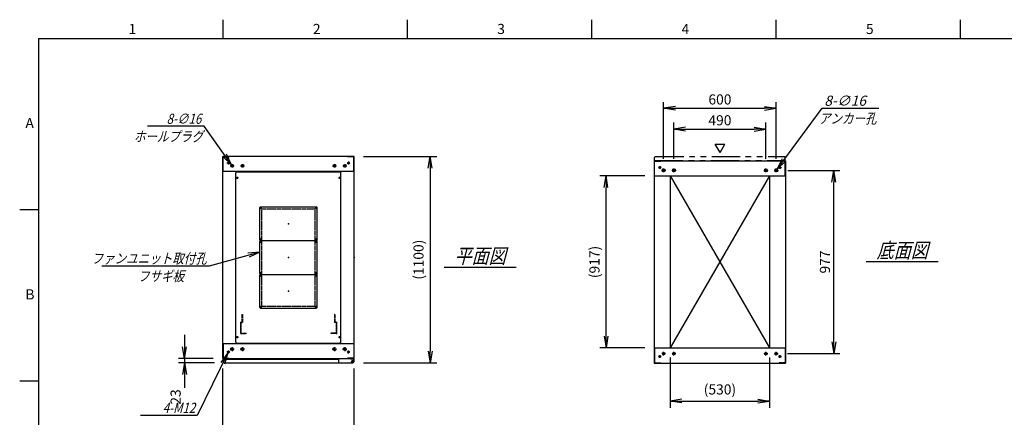
# Model space of a CAD drawing. Units: millimetres. Extents: x 0 to 398, y 1 to 284.
# Drawn here: x 0 to 262, y 178 to 284 of the extents above; entities that cross this region are included whole.
import ezdxf

# ---------------------------------------------------------------- set-up
doc = ezdxf.new("R2010")
doc.units = ezdxf.units.MM
for name, pattern in [('CENTER', [12, 7.5, -1.5, 1.5, -1.5]), ('DASHED', [4.5, 3, -1.5]), ('PHANTOM', [15, 7.5, -1.5, 1.5, -1.5, 1.5, -1.5])]:
    doc.linetypes.add(name, pattern=pattern)
doc.styles.get("Standard").update_dxf_attribs({"font": 'ROMANS', "bigfont": 'EXTFONT'})
doc.dimstyles.new('ISO-25', dxfattribs={"dimtxt": 2.5, "dimasz": 2.5, "dimexe": 1.25, "dimexo": 0.625, "dimtad": 1, "dimtxsty": 'Standard', "dimcen": 2.5, "dimadec": 0, "dimazin": 0, "dimtfac": 1, "dimtmove": 0, "dimatfit": 3, "dimfxl": 1, "dimarcsym": 0})

# ---------------------------------------------------------------- blocks, each defined once
blk = doc.blocks.new('DTL0004')
at = {"color": 0, "linetype": 'Continuous'}
for p, q in [((-280, 450.9), (-275, 455.9)), ((-280, -450.9), (-280, 450.9)), ((-275, 455.9), (-264, 455.9)), ((-264, 457.5), (-264, 455.9)), ((-264, 457.5), (264, 457.5)), ((264, 457.5), (264, 455.9)), ((264, 455.9), (275, 455.9)), ((275, 455.9), (280, 450.9)), ((280, -450.9), (280, 450.9)), ((-275, -455.9), (-280, -450.9)), ((-275, -455.9), (-264, -455.9)), ((-264, -455.9), (-264, -457.5)), ((-264, -457.5), (264, -457.5)), ((264, -455.9), (275, -455.9)), ((264, -455.9), (264, -457.5)), ((275, -455.9), (280, -450.9))]:
    blk.add_line(p, q, dxfattribs=at)
at = {"color": 0, "linetype": 'CENTER'}
for p, q in [((-278.04, 425), (-266.96, 425)), ((-272.5, 430.54), (-272.5, 419.46)), ((266.96, 425), (278.04, 425)), ((272.5, 430.54), (272.5, 419.46)), ((-142.96, 265), (-152.04, 265)), ((-147.5, 269.54), (-147.5, 260.46)), ((152.04, 265), (142.96, 265)), ((147.5, 269.54), (147.5, 260.46)), ((-142.96, 95), (-152.04, 95)), ((-142.96, 85), (-152.04, 85)), ((-147.5, 99.54), (-147.5, 90.46)), ((-147.5, 89.54), (-147.5, 80.46)), ((152.04, 95), (142.96, 95)), ((152.04, 85), (142.96, 85)), ((147.5, 99.54), (147.5, 90.46)), ((147.5, 89.54), (147.5, 80.46)), ((-142.96, -85), (-152.04, -85)), ((-142.96, -95), (-152.04, -95)), ((-147.5, -80.46), (-147.5, -89.54)), ((-147.5, -90.46), (-147.5, -99.54)), ((152.04, -85), (142.96, -85)), ((152.04, -95), (142.96, -95)), ((147.5, -80.46), (147.5, -89.54)), ((147.5, -90.46), (147.5, -99.54)), ((-147.5, -260.46), (-147.5, -269.54)), ((147.5, -260.46), (147.5, -269.54)), ((-142.96, -265), (-152.04, -265)), ((152.04, -265), (142.96, -265)), ((-272.5, -419.46), (-272.5, -430.54)), ((272.5, -419.46), (272.5, -430.54)), ((-278.04, -425), (-266.96, -425)), ((266.96, -425), (278.04, -425))]:
    blk.add_line(p, q, dxfattribs=at)
at = {"color": 0, "linetype": 'DASHED'}
for p, q in [((-142.5, 260), (142.5, 260)), ((-142.5, -260), (-142.5, 260)), ((142.5, -260), (142.5, 260)), ((-142.5, -260), (142.5, -260))]:
    blk.add_line(p, q, dxfattribs=at)
at = {"color": 0, "linetype": 'Continuous'}
for centre, radius in [((-272.5, 425), 3), ((272.5, 425), 3), ((-147.5, 265), 2), ((147.5, 265), 2), ((-147.5, 95), 2), ((-147.5, 85), 2), ((147.5, 95), 2), ((147.5, 85), 2), ((-147.5, -85), 2), ((-147.5, -95), 2), ((147.5, -85), 2), ((147.5, -95), 2), ((-147.5, -265), 2), ((147.5, -265), 2), ((-272.5, -425), 3), ((272.5, -425), 3)]:
    blk.add_circle(centre, radius, dxfattribs=at)
at = {"color": 0}
blk.add_point((0, 0), dxfattribs=at)
blk = doc.blocks.new('DTL0001')
at = {"color": 0, "linetype": 'CENTER'}
for p, q in [((-140.96, 85), (-154.04, 85)), ((-147.5, 91.54), (-147.5, 78.46)), ((154.04, 85), (140.96, 85)), ((147.5, 91.54), (147.5, 78.46)), ((-140.96, -85), (-154.04, -85)), ((-147.5, -78.46), (-147.5, -91.54)), ((154.04, -85), (140.96, -85)), ((147.5, -78.46), (147.5, -91.54))]:
    blk.add_line(p, q, dxfattribs=at)
at = {"color": 0, "linetype": 'Continuous'}
for p, q in [((-152.5, 86), (-152.5, -86)), ((-148.5, 90), (148.5, 90)), ((152.5, 86), (152.5, -86)), ((-148.5, -90), (148.5, -90))]:
    blk.add_line(p, q, dxfattribs=at)
for centre in [(-147.5, 85), (147.5, 85), (-147.5, -85), (147.5, -85)]:
    blk.add_circle(centre, 4, dxfattribs=at)
for centre, start, end in [((-148.5, 86), 90, 180), ((148.5, 86), 0, 90), ((-148.5, -86), 180, 270), ((148.5, -86), 270, 0)]:
    blk.add_arc(centre, 4, start, end, dxfattribs=at)
at = {"color": 0}
for p in [(-147.5, 85), (147.5, 85), (0, 0), (-147.5, -85), (147.5, -85)]:
    blk.add_point(p, dxfattribs=at)
blk = doc.blocks.new('DTL0008')
at = {"color": 0, "linetype": 'DASHED'}
for p, q in [((-512, -60), (-512, 0)), ((-512, 0), (-482, 0)), ((-482, -2.3), (-482, 0)), ((-30, -2.3), (-30, 0)), ((0, 0), (-30, 0)), ((0, -60), (0, 0)), ((-509.7, -2.3), (-482, -2.3)), ((-509.7, -57.7), (-509.7, -2.3)), ((-2.3, -2.3), (-30, -2.3)), ((-2.3, -57.7), (-2.3, -2.3)), ((-512, -60), (-503.8, -60)), ((-509.7, -57.7), (-501.5, -57.7)), ((-503.8, -102), (-503.8, -60)), ((-503.8, -102), (-501.5, -102)), ((-501.5, -102), (-501.5, -57.7)), ((-10.5, -102), (-10.5, -57.7)), ((-2.3, -57.7), (-10.5, -57.7)), ((-8.2, -102), (-10.5, -102)), ((0, -60), (-8.2, -60)), ((-8.2, -102), (-8.2, -60))]:
    blk.add_line(p, q, dxfattribs=at)
at = {"color": 0}
blk.add_point((0, 0), dxfattribs=at)
blk = doc.blocks.new('_Open')
at = {"color": 0, "linetype": 'ByBlock', "lineweight": -2}
for p, q in [((-1, 0.166667), (0, 0)), ((-1, -0.166667), (0, 0)), ((0, 0), (-1, 0))]:
    blk.add_line(p, q, dxfattribs=at)
blk = doc.blocks.new('*D15')
at = {"color": 0, "lineweight": -2}
for p, q in [((54.11, 155.73), (54.11, 191.04)), ((89.11, 155.73), (89.11, 191.04)), ((57.23, 171.48), (86, 171.48))]:
    blk.add_line(p, q, dxfattribs=at)
at = {"layer": 'Defpoints', "color": 0}
for p in [(89.11, 171.48), (54.11, 153.19), (89.11, 153.19)]:
    blk.add_point(p, dxfattribs=at)
at = {"color": 0, "lineweight": -2, "xscale": 3.114, "yscale": 3.114, "zscale": 3.114, "rotation": 180}
blk.add_blockref('_Open', (54.11, 171.48), dxfattribs=at)
at = {"color": 0, "lineweight": -2, "xscale": 3.114, "yscale": 3.114, "zscale": 3.114}
blk.add_blockref('_Open', (89.11, 171.48), dxfattribs=at)
at = {"color": 0, "insert": (71.61, 173.51), "char_height": 2.7, "attachment_point": 5}
blk.add_mtext('700', dxfattribs=at)
blk = doc.blocks.new('*D19')
at = {"color": 0, "lineweight": -2}
for p, q in [((204.68, 243.85), (218.6, 243.85)), ((216.98, 198.11), (216.98, 240.73)), ((204.63, 195), (218.6, 195))]:
    blk.add_line(p, q, dxfattribs=at)
at = {"layer": 'Defpoints', "color": 0}
for p in [(202.14, 243.85), (216.98, 243.85), (202.09, 195)]:
    blk.add_point(p, dxfattribs=at)
at = {"color": 0, "lineweight": -2, "xscale": 3.114, "yscale": 3.114, "zscale": 3.114}
for p, rotation in [((216.98, 243.85), 90), ((216.98, 195), 270)]:
    blk.add_blockref('_Open', p, dxfattribs=dict(at, rotation=rotation))
at = {"color": 0, "insert": (214.95, 219.42), "char_height": 2.7, "attachment_point": 5, "rotation": 90}
blk.add_mtext('977', dxfattribs=at)
blk = doc.blocks.new('*D20')
at = {"color": 0, "lineweight": -2}
for p, q in [((171.61, 246.91), (171.61, 262)), ((174.73, 260.38), (198.5, 260.38)), ((201.61, 246.91), (201.61, 262))]:
    blk.add_line(p, q, dxfattribs=at)
at = {"layer": 'Defpoints', "color": 0}
for p in [(201.61, 260.38), (171.61, 244.37), (201.61, 244.37)]:
    blk.add_point(p, dxfattribs=at)
at = {"color": 0, "lineweight": -2, "xscale": 3.114, "yscale": 3.114, "zscale": 3.114, "rotation": 180}
blk.add_blockref('_Open', (171.61, 260.38), dxfattribs=at)
at = {"color": 0, "lineweight": -2, "xscale": 3.114, "yscale": 3.114, "zscale": 3.114}
blk.add_blockref('_Open', (201.61, 260.38), dxfattribs=at)
at = {"color": 0, "insert": (186.61, 262.4), "char_height": 2.7, "attachment_point": 5}
blk.add_mtext('600', dxfattribs=at)
blk = doc.blocks.new('*D21')
at = {"color": 0, "lineweight": -2}
for p, q in [((174.36, 246.91), (174.36, 256.62)), ((177.48, 254.82), (195.75, 254.82)), ((198.86, 246.91), (198.86, 256.62))]:
    blk.add_line(p, q, dxfattribs=at)
at = {"layer": 'Defpoints', "color": 0}
for p in [(198.86, 254.82), (174.36, 244.37), (198.86, 244.37)]:
    blk.add_point(p, dxfattribs=at)
at = {"color": 0, "lineweight": -2, "xscale": 3.114, "yscale": 3.114, "zscale": 3.114, "rotation": 180}
blk.add_blockref('_Open', (174.36, 254.82), dxfattribs=at)
at = {"color": 0, "lineweight": -2, "xscale": 3.114, "yscale": 3.114, "zscale": 3.114}
blk.add_blockref('_Open', (198.86, 254.82), dxfattribs=at)
at = {"color": 0, "insert": (186.61, 256.84), "char_height": 2.7, "attachment_point": 5}
blk.add_mtext('490', dxfattribs=at)
blk = doc.blocks.new('SYM0003')
at = {"color": 7, "linetype": 'Continuous'}
for p, q in [((0, 0), (12.01, 16.21)), ((12.01, 16.21), (27.11, 16.21)), ((0, 0), (1.41, 2.83)), ((0, 0), (2.29, 2.18))]:
    blk.add_line(p, q, dxfattribs=at)
at = {"color": 7, "insert": (12.57, 16.89), "char_height": 2.7, "attachment_point": 7}
blk.add_mtext('{\\W1;\\Q15;8-∅16}', dxfattribs=at)
blk = doc.blocks.new('*D23')
at = {"color": 0, "lineweight": -2}
for p, q in [((91.65, 247.54), (111.16, 247.54)), ((109.36, 244.43), (109.36, 195.66)), ((91.65, 192.54), (111.16, 192.54))]:
    blk.add_line(p, q, dxfattribs=at)
at = {"layer": 'Defpoints', "color": 0}
for p in [(89.11, 247.54), (89.11, 192.54), (109.36, 192.54)]:
    blk.add_point(p, dxfattribs=at)
at = {"color": 0, "lineweight": -2, "xscale": 3.114, "yscale": 3.114, "zscale": 3.114}
for p, rotation in [((109.36, 247.54), 90.00000000000001), ((109.36, 192.54), 270)]:
    blk.add_blockref('_Open', p, dxfattribs=dict(at, rotation=rotation))
at = {"color": 0, "insert": (106.63, 220.04), "char_height": 2.7, "attachment_point": 5, "rotation": 90}
blk.add_mtext('(1100)', dxfattribs=at)
blk = doc.blocks.new('*D24')
at = {"color": 7, "linetype": 'Continuous'}
for p, q in [((43.94, 200.04), (43.94, 186.19)), ((43.94, 193.69), (43.39, 196.81)), ((43.94, 193.69), (44.49, 196.81)), ((51.57, 193.69), (42.32, 193.69)), ((51.92, 192.54), (42.32, 192.54)), ((43.94, 192.54), (43.39, 189.43)), ((43.94, 192.54), (44.49, 189.43)), ((43.94, 192.54), (43.94, 185.87))]:
    blk.add_line(p, q, dxfattribs=at)
at = {"layer": 'Defpoints', "color": 0}
for p in [(43.94, 192.54), (54.11, 193.69), (54.46, 192.54)]:
    blk.add_point(p, dxfattribs=at)
at = {"color": 0, "insert": (41.91, 183.45), "char_height": 2.7, "attachment_point": 5, "rotation": 90}
blk.add_mtext('23', dxfattribs=at)
blk = doc.blocks.new('SYM0008')
at = {"color": 7, "linetype": 'Continuous'}
for p, q in [((0, 0), (-13.46, -3.72)), ((0, 0), (-3.15, -0.3)), ((0, 0), (-2.85, -1.36)), ((-13.46, -3.72), (-42.06, -3.72))]:
    blk.add_line(p, q, dxfattribs=at)
at = {"color": 7, "insert": (-14.15, -3.05), "char_height": 2.7, "attachment_point": 9}
blk.add_mtext('{\\W0.833333;\\Q15;ファンユニット取付孔}', dxfattribs=at)
blk = doc.blocks.new('SYM0013')
at = {"color": 7, "linetype": 'Continuous'}
for p, q in [((-7.21, 10.25), (-22.31, 10.25)), ((0, 0), (-7.21, 10.25)), ((0, 0), (-1.34, 2.86)), ((0, 0), (-2.24, 2.23))]:
    blk.add_line(p, q, dxfattribs=at)
at = {"color": 7, "insert": (-8.02, 10.92), "char_height": 2.7, "attachment_point": 9}
blk.add_mtext('{\\W0.833333;\\Q15;8-∅16}', dxfattribs=at)
blk = doc.blocks.new('SYM0014')
at = {"color": 7, "linetype": 'Continuous'}
for p, q in [((0, 0), (-8.23, -16.7)), ((0, 0), (-1.87, -2.55)), ((0, 0), (-0.88, -3.04)), ((-8.23, -16.7), (-23.33, -16.7))]:
    blk.add_line(p, q, dxfattribs=at)
at = {"color": 7, "insert": (-8.73, -16.02), "char_height": 2.7, "attachment_point": 9}
blk.add_mtext('{\\W0.833333;\\Q15;4-M12}', dxfattribs=at)
blk = doc.blocks.new('*D44')
at = {"color": 0, "lineweight": -2}
for p, q in [((173.36, 193.96), (173.36, 180.57)), ((199.86, 193.96), (199.86, 180.57)), ((176.48, 182.37), (196.75, 182.37))]:
    blk.add_line(p, q, dxfattribs=at)
at = {"layer": 'Defpoints', "color": 0}
for p in [(173.36, 196.5), (199.86, 196.5), (199.86, 182.37)]:
    blk.add_point(p, dxfattribs=at)
at = {"color": 0, "lineweight": -2, "xscale": 3.114, "yscale": 3.114, "zscale": 3.114, "rotation": 180}
blk.add_blockref('_Open', (173.36, 182.37), dxfattribs=at)
at = {"color": 0, "lineweight": -2, "xscale": 3.114, "yscale": 3.114, "zscale": 3.114}
blk.add_blockref('_Open', (199.86, 182.37), dxfattribs=at)
at = {"color": 0, "insert": (186.61, 185.11), "char_height": 2.7, "attachment_point": 5}
blk.add_mtext('(530)', dxfattribs=at)
blk = doc.blocks.new('*D45')
at = {"color": 0, "lineweight": -2}
for p, q in [((166.57, 242.35), (154.63, 242.35)), ((156.25, 199.61), (156.25, 239.23)), ((166.57, 196.5), (154.63, 196.5))]:
    blk.add_line(p, q, dxfattribs=at)
at = {"layer": 'Defpoints', "color": 0}
for p in [(156.25, 242.35), (169.11, 242.35), (169.11, 196.5)]:
    blk.add_point(p, dxfattribs=at)
at = {"color": 0, "lineweight": -2, "xscale": 3.114, "yscale": 3.114, "zscale": 3.114}
for p, rotation in [((156.25, 242.35), 90), ((156.25, 196.5), 270)]:
    blk.add_blockref('_Open', p, dxfattribs=dict(at, rotation=rotation))
at = {"color": 0, "insert": (153.52, 219.42), "char_height": 2.7, "attachment_point": 5, "rotation": 90}
blk.add_mtext('(917)', dxfattribs=at)

msp = doc.modelspace()

# ---------------------------------------------------------------- linework, layer by layer
at = {"color": 7, "linetype": 'Continuous'}
for p, q in [((54.13, 284), (54.13, 279)), ((103.25, 284), (103.25, 279)), ((152.38, 284), (152.38, 279)), ((201.5, 284), (201.5, 279)), ((250.63, 284), (250.63, 279)), ((5, 279), (398, 279)), ((5, 279), (5, 5)), ((186.64, 248.57), (185.34, 250.82)), ((185.34, 250.82), (187.94, 250.82)), ((186.64, 248.57), (187.94, 250.82)), ((89.11, 247.54), (54.11, 247.54)), ((54.11, 193.69), (54.11, 247.54)), ((54.19, 243.54), (54.19, 247.46)), ((54.19, 247.46), (55.86, 247.46)), ((55.86, 247.46), (55.86, 247.54)), ((87.36, 247.46), (87.36, 247.54)), ((89.03, 247.46), (87.36, 247.46)), ((89.03, 243.54), (89.03, 247.46)), ((89.11, 193.69), (89.11, 247.54)), ((169.11, 246.35), (204.11, 246.35)), ((169.11, 246.35), (169.11, 192.5)), ((169.19, 246.27), (170.86, 246.27)), ((169.19, 242.35), (169.19, 246.27)), ((170.86, 246.27), (170.86, 246.35)), ((202.36, 246.27), (202.36, 246.35)), ((204.03, 246.27), (202.36, 246.27)), ((204.03, 242.35), (204.03, 246.27)), ((204.11, 246.35), (204.11, 192.5)), ((89.11, 243.54), (54.11, 243.54)), ((169.11, 242.35), (204.11, 242.35)), ((173.36, 242.35), (173.36, 196.5)), ((199.86, 242.35), (173.36, 196.5)), ((173.36, 242.35), (199.86, 196.5)), ((199.86, 242.35), (199.86, 196.5)), ((5, 233.33), (0, 233.33)), ((113.11, 218.02), (132.3, 218.02)), ((225.61, 219.52), (244.8, 219.52)), ((54.11, 197.69), (89.11, 197.69)), ((54.19, 197.69), (54.19, 193.77)), ((84.93, 197.69), (88.18, 197.69)), ((89.03, 197.69), (89.03, 193.77)), ((169.11, 196.5), (204.11, 196.5)), ((169.19, 196.5), (169.19, 192.58)), ((204.03, 196.5), (204.03, 192.58)), ((54.11, 193.69), (89.11, 193.69)), ((54.19, 193.77), (55.86, 193.77)), ((54.21, 193.54), (54.21, 192.79)), ((54.21, 193.54), (84.93, 193.54)), ((54.46, 192.54), (88.78, 192.54)), ((55.86, 193.77), (55.86, 193.69)), ((84.93, 193.69), (84.93, 192.79)), ((87.36, 193.77), (87.36, 193.69)), ((89.03, 193.77), (87.36, 193.77)), ((88.18, 193.69), (88.18, 193.58)), ((88.18, 193.58), (88.78, 193.58)), ((88.91, 193.54), (89.02, 193.54)), ((89.02, 193.54), (89.02, 193.41)), ((89.03, 193.33), (89.03, 192.79)), ((169.11, 192.5), (204.11, 192.5)), ((169.19, 192.58), (170.86, 192.58)), ((170.86, 192.58), (170.86, 192.5)), ((202.36, 192.58), (202.36, 192.5)), ((204.03, 192.58), (202.36, 192.58)), ((5, 187.67), (0, 187.67))]:
    msp.add_line(p, q, dxfattribs=at)
at = {"color": 7, "linetype": 'PHANTOM'}
for p, q in [((169.21, 246.5), (169.21, 247.25)), ((169.46, 247.5), (203.78, 247.5)), ((204.03, 246.5), (204.03, 247.25)), ((169.21, 246.5), (204.03, 246.5))]:
    msp.add_line(p, q, dxfattribs=at)
at = {"color": 7, "linetype": 'CENTER'}
for p, q in [((55.99, 245.79), (55.24, 245.79)), ((55.61, 246.17), (55.61, 245.42)), ((57.09, 245.04), (56.14, 245.04)), ((56.61, 245.52), (56.61, 244.57)), ((59.84, 245.04), (58.89, 245.04)), ((59.36, 245.52), (59.36, 244.57)), ((83.39, 245.04), (84.34, 245.04)), ((83.86, 245.52), (83.86, 244.57)), ((86.14, 245.04), (87.09, 245.04)), ((86.61, 245.52), (86.61, 244.57)), ((87.24, 245.79), (87.99, 245.79)), ((87.61, 246.17), (87.61, 245.42)), ((170.99, 244.6), (170.24, 244.6)), ((170.61, 244.97), (170.61, 244.22)), ((171.61, 243.32), (171.61, 244.37)), ((174.36, 243.32), (174.36, 244.37)), ((198.86, 243.32), (198.86, 244.37)), ((201.61, 243.32), (201.61, 244.37)), ((202.24, 244.6), (202.99, 244.6)), ((202.61, 244.97), (202.61, 244.22)), ((172.14, 243.85), (171.09, 243.85)), ((174.89, 243.85), (173.84, 243.85)), ((198.34, 243.85), (199.39, 243.85)), ((201.09, 243.85), (202.14, 243.85)), ((55.99, 195.44), (55.24, 195.44)), ((55.61, 195.07), (55.61, 195.82)), ((57.14, 196.19), (56.09, 196.19)), ((56.61, 196.72), (56.61, 195.67)), ((59.89, 196.19), (58.84, 196.19)), ((59.36, 196.72), (59.36, 195.67)), ((83.34, 196.19), (84.39, 196.19)), ((83.86, 196.72), (83.86, 195.67)), ((86.09, 196.19), (87.14, 196.19)), ((86.61, 196.72), (86.61, 195.67)), ((87.24, 195.44), (87.99, 195.44)), ((87.61, 195.07), (87.61, 195.82)), ((170.99, 194.25), (170.24, 194.25)), ((170.61, 193.87), (170.61, 194.62)), ((172.09, 195), (171.14, 195)), ((171.61, 194.52), (171.61, 195.47)), ((174.84, 195), (173.89, 195)), ((174.36, 194.52), (174.36, 195.47)), ((198.39, 195), (199.34, 195)), ((198.86, 194.52), (198.86, 195.47)), ((201.14, 195), (202.09, 195)), ((201.61, 194.52), (201.61, 195.47)), ((202.24, 194.25), (202.99, 194.25)), ((202.61, 193.87), (202.61, 194.62)), ((88.31, 192.94), (89.01, 192.94)), ((88.32, 192.94), (89, 192.94)), ((88.66, 193.3), (88.66, 192.59)), ((88.66, 193.28), (88.66, 192.6))]:
    msp.add_line(p, q, dxfattribs=at)
at = {"color": 7, "linetype": 'Continuous'}
for centre, radius in [((55.61, 245.79), 0.25), ((56.61, 245.04), 0.35), ((59.36, 245.04), 0.35), ((83.86, 245.04), 0.35), ((86.61, 245.04), 0.35), ((87.61, 245.79), 0.25), ((170.61, 244.6), 0.25), ((171.61, 243.85), 0.4), ((174.36, 243.85), 0.4), ((198.86, 243.85), 0.4), ((201.61, 243.85), 0.4), ((202.61, 244.6), 0.25), ((55.61, 195.44), 0.25), ((56.61, 196.19), 0.4), ((59.36, 196.19), 0.4), ((83.86, 196.19), 0.4), ((86.61, 196.19), 0.4), ((87.61, 195.44), 0.25), ((170.61, 194.25), 0.25), ((171.61, 195), 0.35), ((174.36, 195), 0.35), ((198.86, 195), 0.35), ((201.61, 195), 0.35), ((202.61, 194.25), 0.25), ((88.66, 192.94), 0.212), ((88.66, 192.94), 0.212)]:
    msp.add_circle(centre, radius, dxfattribs=at)
at = {"color": 7, "linetype": 'PHANTOM'}
for centre, start, end in [((169.46, 247.25), 90, 180), ((203.78, 247.25), 0, 90)]:
    msp.add_arc(centre, 0.25, start, end, dxfattribs=at)
at = {"color": 7, "linetype": 'Continuous'}
for centre, start, end in [((54.46, 192.79), 180, 270), ((85.18, 192.79), 180, 270), ((88.78, 193.33), 0, 90), ((88.78, 192.79), 270, 0)]:
    msp.add_arc(centre, 0.25, start, end, dxfattribs=at)
at = {"color": 7}
for p in [(71.61, 229.62), (71.61, 220.62), (89.11, 220.62), (186.61, 219.42), (71.61, 211.62)]:
    msp.add_point(p, dxfattribs=at)

# ---------------------------------------------------------------- block references
for name, p in [('SYM0003', (201.85, 244.17)), ('SYM0013', (56.41, 245.33)), ('SYM0008', (63.99, 222.07)), ('SYM0014', (55.5, 195.22))]:
    msp.add_blockref(name, p, dxfattribs=at)
at = {"color": 7, "xscale": 0.05, "zscale": 0.05}
for name, p, yscale in [('DTL0004', (71.61, 220.62), 0.05), ('DTL0001', (71.61, 229.62), -0.05), ('DTL0001', (71.61, 220.62), -0.05), ('DTL0001', (71.61, 211.62), -0.05), ('DTL0008', (84.41, 200.37), -0.05)]:
    msp.add_blockref(name, p, dxfattribs=dict(at, yscale=yscale))

# ---------------------------------------------------------------- texts
at = {"color": 7}
for s, insert, char_height, attachment_point in [('{\\W1;1}', (29.02, 280.18), 2.7, 7), ('{\\W1;2}', (78.14, 280.18), 2.7, 7), ('{\\W1;3}', (127.27, 280.18), 2.7, 7), ('{\\W1;4}', (176.39, 280.18), 2.7, 7), ('{\\W1;5}', (225.52, 280.18), 2.7, 7), ('{\\W1;A}', (1.53, 255.1), 2.7, 7), ('{\\W0.833333;\\Q15;アンカー孔}', (220.65, 259.03), 2.7, 2), ('{\\W0.833333;\\Q15;ホールプラグ}', (39.65, 254.23), 2.7, 2), ('{\\W0.833333;\\Q15;平面図}', (122.71, 219.02), 4, 8), ('{\\W0.833333;\\Q15;底面図}', (235.21, 220.52), 4, 8), ('{\\W0.833333;\\Q15;フサギ板}', (37.66, 217), 2.7, 2), ('{\\W1;B}', (1.53, 209.43), 2.7, 7)]:
    msp.add_mtext(s, dxfattribs=dict(at, insert=insert, char_height=char_height, attachment_point=attachment_point))

# ---------------------------------------------------------------- dimensions: what is measured, and where the dimension line sits
for base, p1, p2, angle, text, override, picture, middle in [((201.61, 260.38), (171.61, 244.37), (201.61, 244.37), 180, '600', {"dimtxt": 2.7, "dimasz": 3.114, "dimexe": 1.62, "dimexo": 2.54, "dimgap": 0.675, "dimtad": 1, "dimtih": 0, "dimtoh": 0, "dimdec": 0, "dimdsep": 46, "dimblk1": 'Open', "dimblk2": 'Open', "dimsah": 1, "dimse1": 0, "dimse2": 0, "dimtmove": 0}, '*D20', (186.61, 260.38)), ((198.86, 254.82), (174.36, 244.37), (198.86, 244.37), 180, '490', {"dimtxt": 2.7, "dimasz": 3.114, "dimexe": 1.8, "dimexo": 2.54, "dimgap": 0.675, "dimtad": 1, "dimtih": 0, "dimtoh": 0, "dimdec": 0, "dimdsep": 46, "dimblk1": 'Open', "dimblk2": 'Open', "dimsah": 1, "dimse1": 0, "dimse2": 0, "dimtmove": 0}, '*D21', (186.61, 254.82)), ((109.36, 192.54), (89.11, 247.54), (89.11, 192.54), 90, '(1100)', {"dimtxt": 2.7, "dimasz": 3.114, "dimexe": 1.8, "dimexo": 2.54, "dimgap": 0.675, "dimtad": 1, "dimtih": 0, "dimtoh": 0, "dimdec": 0, "dimdsep": 46, "dimblk1": 'Open', "dimblk2": 'Open', "dimsah": 1, "dimse1": 0, "dimse2": 0, "dimtmove": 0}, '*D23', (109.36, 220.04)), ((156.25, 242.35), (169.11, 196.5), (169.11, 242.35), 270, '(917)', {"dimtxt": 2.7, "dimasz": 3.114, "dimexe": 1.62, "dimexo": 2.54, "dimgap": 0.675, "dimtad": 1, "dimtih": 0, "dimtoh": 0, "dimdec": 0, "dimdsep": 46, "dimblk1": 'Open', "dimblk2": 'Open', "dimsah": 1, "dimse1": 0, "dimse2": 0, "dimtmove": 0}, '*D45', (156.25, 219.42)), ((216.98, 243.85), (202.09, 195), (202.14, 243.85), 270, '977', {"dimtxt": 2.7, "dimasz": 3.114, "dimexe": 1.62, "dimexo": 2.54, "dimgap": 0.675, "dimtad": 1, "dimtih": 0, "dimtoh": 0, "dimdec": 0, "dimdsep": 46, "dimblk1": 'Open', "dimblk2": 'Open', "dimsah": 1, "dimse1": 0, "dimse2": 0, "dimtmove": 0}, '*D19', (216.98, 219.42)), ((43.94, 192.54), (54.11, 193.69), (54.46, 192.54), 90, '23', {"dimtxt": 2.7, "dimasz": 3.114, "dimexe": 1.62, "dimexo": 2.54, "dimgap": 0.675, "dimtad": 1, "dimtih": 0, "dimtoh": 0, "dimdec": 0, "dimdsep": 46, "dimblk1": 'Open', "dimblk2": 'Open', "dimsah": 1, "dimse1": 0, "dimse2": 0, "dimtmove": 0}, '*D24', (43.94, 183.45)), ((199.86, 182.37), (173.36, 196.5), (199.86, 196.5), 180, '(530)', {"dimtxt": 2.7, "dimasz": 3.114, "dimexe": 1.8, "dimexo": 2.54, "dimgap": 0.675, "dimtad": 1, "dimtih": 0, "dimtoh": 0, "dimdec": 0, "dimdsep": 46, "dimblk1": 'Open', "dimblk2": 'Open', "dimsah": 1, "dimse1": 0, "dimse2": 0, "dimtmove": 0}, '*D44', (186.61, 182.37)), ((89.11, 171.48), (54.11, 153.19), (89.11, 153.19), 180, '700', {"dimtxt": 2.7, "dimasz": 3.114, "dimexe": 19.559564, "dimexo": 2.54, "dimgap": 0.675, "dimtad": 1, "dimtih": 0, "dimtoh": 0, "dimdec": 0, "dimdsep": 46, "dimblk1": 'Open', "dimblk2": 'Open', "dimsah": 1, "dimse1": 0, "dimse2": 0, "dimtmove": 0}, '*D15', (71.61, 171.48))]:
    dim = msp.add_linear_dim(base=base, p1=p1, p2=p2, angle=angle, text=text, dimstyle='ISO-25', override=override, dxfattribs=at)
    dim.commit()
    dim.dimension.update_dxf_attribs({"geometry": picture, "text_midpoint": middle, "dimtype": 160})

doc.saveas('drawing.dxf')
